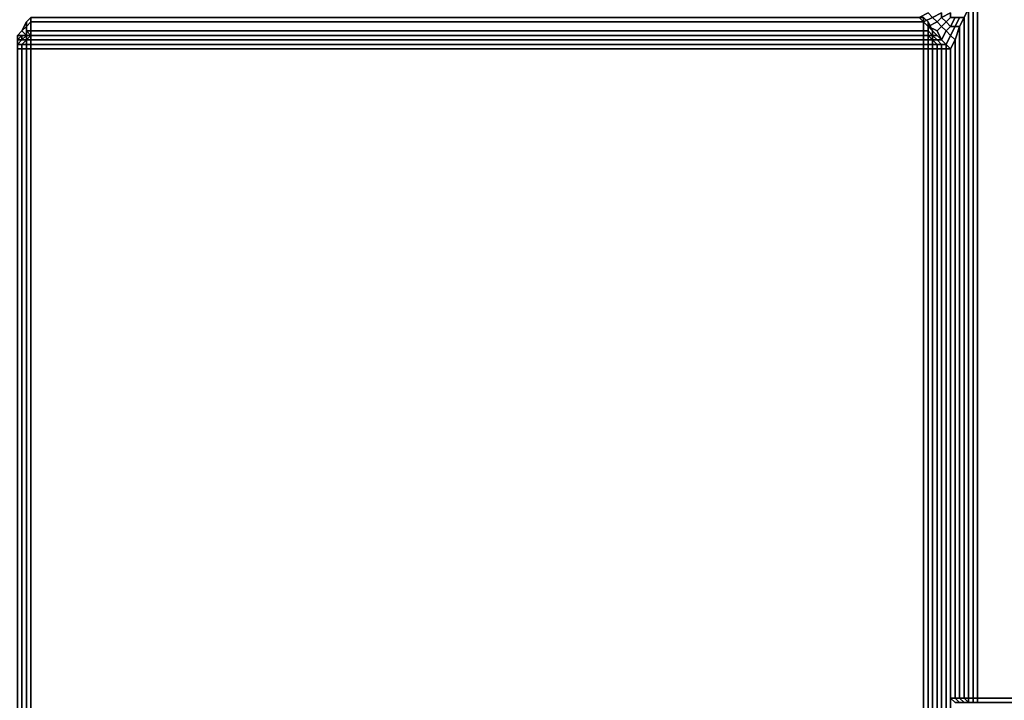
# Model space of a CAD drawing. Units: millimetres. Extents: x 36107 to 653200, y -1313296 to -9004.
# Drawn here: x 40886 to 41052, y -12037 to -11922 of the extents above; entities that cross this region are included whole.
import ezdxf

# ---------------------------------------------------------------- set-up
doc = ezdxf.new("R2010")
doc.units = ezdxf.units.MM
doc.layers.add('МАФЫ НАШИ', color=250, linetype='Continuous', lineweight=25)

# ---------------------------------------------------------------- blocks, each defined once
blk = doc.blocks.new('гшггш')
at = {"layer": 'МАФЫ НАШИ', "color": 18, "lineweight": 25}
for points in [[(42331.67, -10767.94), (42211.7, -10767.94), (42211.7, -10647.97), (41046.18, -10647.97), (41046.18, -10767.18), (40928.49, -10767.18), (40928.49, -11917.51), (41047.7, -11917.51), (41047.7, -12036.72), (42212.46, -12036.72), (42212.46, -11919.79), (42331.67, -11919.79)], [(42211.7, -10767.94), (42331.67, -10767.94), (42331.67, -11919.79), (42212.46, -11919.79), (42212.46, -12036.72), (41047.7, -12036.72), (41047.7, -11917.51), (40928.49, -11917.51), (40928.49, -10767.18), (41046.18, -10767.18), (41046.18, -10647.97), (42211.7, -10647.97)], [(42331.67, -10767.94), (42211.7, -10767.94), (42211.7, -10647.97), (41046.18, -10647.97), (41046.18, -10767.18), (40928.49, -10767.18), (40928.49, -11917.51), (41047.7, -11917.51), (41047.7, -12036.72), (42212.46, -12036.72), (42212.46, -11919.79), (42331.67, -11919.79)], [(42211.7, -10767.94), (42331.67, -10767.94), (42331.67, -11919.79), (42212.46, -11919.79), (42212.46, -12036.72), (41047.7, -12036.72), (41047.7, -11917.51), (40928.49, -11917.51), (40928.49, -10767.18), (41046.18, -10767.18), (41046.18, -10647.97), (42211.7, -10647.97)], [(41047.7, -12036.72), (41047.7, -11917.51), (41046.94, -11919.03), (41046.94, -12036.72)], [(41047.7, -11917.51), (41047.7, -12036.72), (41046.94, -12036.72), (41046.94, -11919.03)], [(41047.7, -12036.72), (41047.7, -11917.51), (41046.94, -11919.03), (41046.94, -12036.72)], [(41047.7, -11917.51), (41047.7, -12036.72), (41046.94, -12036.72), (41046.94, -11919.03)], [(41046.94, -12036.72), (41046.94, -11919.03), (41046.18, -11920.55), (41046.18, -12036.72)], [(41046.94, -11919.03), (41046.94, -12036.72), (41046.18, -12036.72), (41046.18, -11920.55)], [(41046.94, -12036.72), (41046.94, -11919.03), (41046.18, -11920.55), (41046.18, -12036.72)], [(41046.94, -11919.03), (41046.94, -12036.72), (41046.18, -12036.72), (41046.18, -11920.55)], [(41046.18, -12036.72), (41046.18, -11920.55), (41045.42, -11922.07), (41045.42, -12036.72)], [(41046.18, -11920.55), (41046.18, -12036.72), (41045.42, -12036.72), (41045.42, -11922.07)], [(41046.18, -12036.72), (41046.18, -11920.55), (41045.42, -11922.07), (41045.42, -12036.72)], [(41046.18, -11920.55), (41046.18, -12036.72), (41045.42, -12036.72), (41045.42, -11922.07)], [(40888.25, -11922.07), (40887.49, -11922.83), (40887.49, -11923.59), (40888.25, -11922.83)], [(40888.25, -11922.07), (40888.25, -11922.83), (40887.49, -11923.59), (40887.49, -11922.83)], [(40888.25, -11922.07), (40887.49, -11922.83), (40887.49, -11923.59), (40888.25, -11922.83)], [(40888.25, -11922.07), (40888.25, -11922.83), (40887.49, -11923.59), (40887.49, -11922.83)], [(41038.59, -11922.07), (40888.25, -11922.07), (40888.25, -11922.83), (41038.59, -11922.83)], [(40888.25, -11922.07), (41038.59, -11922.07), (41038.59, -11922.83), (40888.25, -11922.83)], [(41038.59, -11922.07), (40888.25, -11922.07), (40888.25, -11922.83), (41038.59, -11922.83)], [(40888.25, -11922.07), (41038.59, -11922.07), (41038.59, -11922.83), (40888.25, -11922.83)], [(41037.83, -11922.07), (41038.59, -11922.83), (41040.11, -11922.07), (41039.35, -11921.31)], [(41037.83, -11922.07), (41039.35, -11921.31), (41040.11, -11922.07), (41038.59, -11922.83)], [(41037.83, -11922.07), (41038.59, -11922.83), (41040.11, -11922.07), (41039.35, -11921.31)], [(41037.83, -11922.07), (41039.35, -11921.31), (41040.11, -11922.07), (41038.59, -11922.83)], [(41038.59, -11922.07), (41038.59, -11922.83), (41039.35, -11923.59), (41039.35, -11922.83)], [(41038.59, -11922.07), (41039.35, -11922.83), (41039.35, -11923.59), (41038.59, -11922.83)], [(41038.59, -11922.07), (41038.59, -11922.83), (41039.35, -11923.59), (41039.35, -11922.83)], [(41038.59, -11922.07), (41039.35, -11922.83), (41039.35, -11923.59), (41038.59, -11922.83)], [(41038.59, -11922.83), (41039.35, -11923.59), (41040.87, -11922.83), (41040.11, -11922.07)], [(41038.59, -11922.83), (41040.11, -11922.07), (41040.87, -11922.83), (41039.35, -11923.59)], [(41038.59, -11922.83), (41039.35, -11923.59), (41040.87, -11922.83), (41040.11, -11922.07)], [(41038.59, -11922.83), (41040.11, -11922.07), (41040.87, -11922.83), (41039.35, -11923.59)], [(41040.11, -11922.07), (41040.87, -11922.83), (41041.63, -11922.07), (41041.63, -11921.31)], [(41040.11, -11922.07), (41041.63, -11921.31), (41041.63, -11922.07), (41040.87, -11922.83)], [(41040.11, -11922.07), (41040.87, -11922.83), (41041.63, -11922.07), (41041.63, -11921.31)], [(41040.11, -11922.07), (41041.63, -11921.31), (41041.63, -11922.07), (41040.87, -11922.83)], [(41040.87, -11922.83), (41041.63, -11923.59), (41042.39, -11922.83), (41041.63, -11922.07)], [(41040.87, -11922.83), (41041.63, -11922.07), (41042.39, -11922.83), (41041.63, -11923.59)], [(41040.87, -11922.83), (41041.63, -11923.59), (41042.39, -11922.83), (41041.63, -11922.07)], [(41040.87, -11922.83), (41041.63, -11922.07), (41042.39, -11922.83), (41041.63, -11923.59)], [(41041.63, -11922.07), (41042.39, -11922.83), (41043.15, -11922.07), (41043.15, -11921.31)], [(41041.63, -11922.07), (41043.15, -11921.31), (41043.15, -11922.07), (41042.39, -11922.83)], [(41041.63, -11922.07), (41042.39, -11922.83), (41043.15, -11922.07), (41043.15, -11921.31)], [(41041.63, -11922.07), (41043.15, -11921.31), (41043.15, -11922.07), (41042.39, -11922.83)], [(41043.15, -11923.59), (41043.91, -11922.07), (41043.15, -11922.07), (41042.39, -11922.83)], [(41043.15, -11923.59), (41042.39, -11922.83), (41043.15, -11922.07), (41043.91, -11922.07)], [(41043.15, -11923.59), (41043.91, -11922.07), (41043.15, -11922.07), (41042.39, -11922.83)], [(41043.15, -11923.59), (41042.39, -11922.83), (41043.15, -11922.07), (41043.91, -11922.07)], [(41043.91, -11923.59), (41044.66, -11922.07), (41043.91, -11922.07), (41043.15, -11923.59)], [(41043.91, -11923.59), (41043.15, -11923.59), (41043.91, -11922.07), (41044.66, -11922.07)], [(41043.91, -11923.59), (41044.66, -11922.07), (41043.91, -11922.07), (41043.15, -11923.59)], [(41043.91, -11923.59), (41043.15, -11923.59), (41043.91, -11922.07), (41044.66, -11922.07)], [(41044.66, -11923.59), (41045.42, -11922.07), (41044.66, -11922.07), (41043.91, -11923.59)], [(41044.66, -11923.59), (41043.91, -11923.59), (41044.66, -11922.07), (41045.42, -11922.07)], [(41044.66, -11923.59), (41045.42, -11922.07), (41044.66, -11922.07), (41043.91, -11923.59)], [(41044.66, -11923.59), (41043.91, -11923.59), (41044.66, -11922.07), (41045.42, -11922.07)], [(41044.66, -11923.59), (41044.66, -12036.72), (41045.42, -12036.72), (41045.42, -11922.07)], [(41044.66, -12036.72), (41044.66, -11923.59), (41045.42, -11922.07), (41045.42, -12036.72)], [(41044.66, -11923.59), (41044.66, -12036.72), (41045.42, -12036.72), (41045.42, -11922.07)], [(41044.66, -12036.72), (41044.66, -11923.59), (41045.42, -11922.07), (41045.42, -12036.72)], [(40886.73, -11924.35), (40885.97, -11925.11), (40886.73, -11924.35), (40885.97, -11925.11), (40886.73, -11925.11), (40887.49, -11925.11)], [(40886.73, -11924.35), (40887.49, -11925.11), (40886.73, -11925.11), (40885.97, -11925.11)], [(40886.73, -11924.35), (40885.97, -11925.11), (40886.73, -11924.35), (40885.97, -11925.11), (40886.73, -11925.11), (40887.49, -11925.11)], [(40886.73, -11924.35), (40887.49, -11925.11), (40886.73, -11925.11), (40885.97, -11925.11)], [(40887.49, -11922.83), (40886.73, -11924.35), (40887.49, -11923.59)], [(40887.49, -11922.83), (40887.49, -11923.59), (40886.73, -11924.35)], [(40887.49, -11922.83), (40886.73, -11924.35), (40887.49, -11923.59)], [(40887.49, -11922.83), (40887.49, -11923.59), (40886.73, -11924.35)], [(40887.49, -11923.59), (40886.73, -11924.35), (40887.49, -11925.11), (40887.49, -11924.35)], [(40887.49, -11923.59), (40887.49, -11924.35), (40887.49, -11925.11), (40886.73, -11924.35)], [(40887.49, -11923.59), (40886.73, -11924.35), (40887.49, -11925.11), (40887.49, -11924.35)], [(40887.49, -11923.59), (40887.49, -11924.35), (40887.49, -11925.11), (40886.73, -11924.35)], [(40888.25, -11922.83), (40887.49, -11923.59), (40887.49, -11924.35), (40888.25, -11924.35)], [(40888.25, -11922.83), (40888.25, -11924.35), (40887.49, -11924.35), (40887.49, -11923.59)], [(40888.25, -11922.83), (40887.49, -11923.59), (40887.49, -11924.35), (40888.25, -11924.35)], [(40888.25, -11922.83), (40888.25, -11924.35), (40887.49, -11924.35), (40887.49, -11923.59)], [(40888.25, -11924.35), (40887.49, -11924.35), (40888.25, -11925.11)], [(40887.49, -11924.35), (40887.49, -11925.11), (40888.25, -11925.11)], [(40888.25, -11924.35), (40888.25, -11925.11), (40887.49, -11924.35)], [(40887.49, -11924.35), (40888.25, -11925.11), (40887.49, -11925.11)], [(40888.25, -11924.35), (40887.49, -11924.35), (40888.25, -11925.11)], [(40887.49, -11924.35), (40887.49, -11925.11), (40888.25, -11925.11)], [(40888.25, -11924.35), (40888.25, -11925.11), (40887.49, -11924.35)], [(40887.49, -11924.35), (40888.25, -11925.11), (40887.49, -11925.11)], [(41038.59, -11922.83), (40888.25, -11922.83), (40888.25, -11924.35), (41038.59, -11924.35)], [(40888.25, -11922.83), (41038.59, -11922.83), (41038.59, -11924.35), (40888.25, -11924.35)], [(41038.59, -11922.83), (40888.25, -11922.83), (40888.25, -11924.35), (41038.59, -11924.35)], [(40888.25, -11922.83), (41038.59, -11922.83), (41038.59, -11924.35), (40888.25, -11924.35)], [(41038.59, -11924.35), (40888.25, -11924.35), (40888.25, -11925.11), (41038.59, -11925.11)], [(40888.25, -11924.35), (41038.59, -11924.35), (41038.59, -11925.11), (40888.25, -11925.11)], [(41038.59, -11924.35), (40888.25, -11924.35), (40888.25, -11925.11), (41038.59, -11925.11)], [(40888.25, -11924.35), (41038.59, -11924.35), (41038.59, -11925.11), (40888.25, -11925.11)], [(41038.59, -11922.83), (41038.59, -11924.35), (41039.35, -11924.35), (41039.35, -11923.59)], [(41038.59, -11922.83), (41039.35, -11923.59), (41039.35, -11924.35), (41038.59, -11924.35)], [(41038.59, -11922.83), (41038.59, -11924.35), (41039.35, -11924.35), (41039.35, -11923.59)], [(41038.59, -11922.83), (41039.35, -11923.59), (41039.35, -11924.35), (41038.59, -11924.35)], [(41038.59, -11924.35), (41038.59, -11925.11), (41039.35, -11925.11), (41039.35, -11924.35)], [(41038.59, -11924.35), (41039.35, -11924.35), (41039.35, -11925.11), (41038.59, -11925.11)], [(41038.59, -11924.35), (41038.59, -11925.11), (41039.35, -11925.11), (41039.35, -11924.35)], [(41038.59, -11924.35), (41039.35, -11924.35), (41039.35, -11925.11), (41038.59, -11925.11)], [(41039.35, -11922.83), (41039.35, -11923.59), (41040.11, -11924.35)], [(41039.35, -11922.83), (41040.11, -11924.35), (41039.35, -11923.59)], [(41039.35, -11922.83), (41039.35, -11923.59), (41040.11, -11924.35)], [(41039.35, -11922.83), (41040.11, -11924.35), (41039.35, -11923.59)], [(41039.35, -11923.59), (41040.87, -11924.35), (41041.63, -11923.59), (41040.87, -11922.83)], [(41039.35, -11923.59), (41040.87, -11922.83), (41041.63, -11923.59), (41040.87, -11924.35)], [(41039.35, -11923.59), (41040.87, -11924.35), (41041.63, -11923.59), (41040.87, -11922.83)], [(41039.35, -11923.59), (41040.87, -11922.83), (41041.63, -11923.59), (41040.87, -11924.35)], [(41039.35, -11923.59), (41039.35, -11924.35), (41040.11, -11925.11), (41040.11, -11924.35)], [(41039.35, -11923.59), (41040.11, -11924.35), (41040.11, -11925.11), (41039.35, -11924.35)], [(41039.35, -11923.59), (41039.35, -11924.35), (41040.11, -11925.11), (41040.11, -11924.35)], [(41039.35, -11923.59), (41040.11, -11924.35), (41040.11, -11925.11), (41039.35, -11924.35)], [(41039.35, -11924.35), (41039.35, -11925.11), (41040.11, -11925.11)], [(41039.35, -11924.35), (41040.11, -11925.11), (41039.35, -11925.11)], [(41039.35, -11924.35), (41039.35, -11925.11), (41040.11, -11925.11)], [(41039.35, -11924.35), (41040.11, -11925.11), (41039.35, -11925.11)], [(41040.11, -11924.35), (41040.11, -11925.11), (41040.87, -11925.11)], [(41040.11, -11924.35), (41040.87, -11925.11), (41040.11, -11924.35), (41040.87, -11925.11), (41040.11, -11925.11)], [(41040.11, -11924.35), (41040.11, -11925.11), (41040.87, -11925.11)], [(41040.11, -11924.35), (41040.87, -11925.11), (41040.11, -11924.35), (41040.87, -11925.11), (41040.11, -11925.11)], [(41041.63, -11925.86), (41042.39, -11924.35), (41041.63, -11923.59), (41040.87, -11924.35)], [(41041.63, -11925.86), (41040.87, -11924.35), (41041.63, -11923.59), (41042.39, -11924.35)], [(41041.63, -11925.86), (41042.39, -11924.35), (41041.63, -11923.59), (41040.87, -11924.35)], [(41041.63, -11925.86), (41040.87, -11924.35), (41041.63, -11923.59), (41042.39, -11924.35)], [(41042.39, -11924.35), (41043.15, -11923.59), (41042.39, -11922.83), (41041.63, -11923.59)], [(41042.39, -11924.35), (41041.63, -11923.59), (41042.39, -11922.83), (41043.15, -11923.59)], [(41042.39, -11924.35), (41043.15, -11923.59), (41042.39, -11922.83), (41041.63, -11923.59)], [(41042.39, -11924.35), (41041.63, -11923.59), (41042.39, -11922.83), (41043.15, -11923.59)], [(41042.39, -11926.62), (41043.15, -11925.11), (41042.39, -11924.35), (41041.63, -11925.86)], [(41042.39, -11926.62), (41041.63, -11925.86), (41042.39, -11924.35), (41043.15, -11925.11)], [(41042.39, -11926.62), (41043.15, -11925.11), (41042.39, -11924.35), (41041.63, -11925.86)], [(41042.39, -11926.62), (41041.63, -11925.86), (41042.39, -11924.35), (41043.15, -11925.11)], [(41043.15, -11925.11), (41043.91, -11923.59), (41043.15, -11923.59), (41042.39, -11924.35)], [(41043.15, -11925.11), (41042.39, -11924.35), (41043.15, -11923.59), (41043.91, -11923.59)], [(41043.15, -11925.11), (41043.91, -11923.59), (41043.15, -11923.59), (41042.39, -11924.35)], [(41043.15, -11925.11), (41042.39, -11924.35), (41043.15, -11923.59), (41043.91, -11923.59)], [(41043.91, -11925.86), (41044.66, -11923.59), (41043.91, -11923.59), (41043.15, -11925.11)], [(41043.91, -11925.86), (41043.15, -11925.11), (41043.91, -11923.59), (41044.66, -11923.59)], [(41043.91, -11925.86), (41044.66, -11923.59), (41043.91, -11923.59), (41043.15, -11925.11)], [(41043.91, -11925.86), (41043.15, -11925.11), (41043.91, -11923.59), (41044.66, -11923.59)], [(41043.91, -11925.86), (41043.91, -12036.72), (41044.66, -12036.72), (41044.66, -11923.59)], [(41043.91, -12036.72), (41043.91, -11925.86), (41044.66, -11923.59), (41044.66, -12036.72)], [(41043.91, -11925.86), (41043.91, -12036.72), (41044.66, -12036.72), (41044.66, -11923.59)], [(41043.91, -12036.72), (41043.91, -11925.86), (41044.66, -11923.59), (41044.66, -12036.72)], [(40885.97, -11925.86), (40886.73, -11925.11), (40885.97, -11925.11)], [(40885.97, -11925.86), (40886.73, -11925.86), (40886.73, -11925.11)], [(40885.97, -11925.86), (40885.97, -11925.11), (40886.73, -11925.11), (40885.97, -11925.86), (40886.73, -11925.11), (40886.73, -11925.86)], [(40885.97, -11925.86), (40886.73, -11925.11), (40885.97, -11925.11)], [(40885.97, -11925.86), (40886.73, -11925.86), (40886.73, -11925.11)], [(40885.97, -11925.86), (40885.97, -11925.11), (40886.73, -11925.11), (40885.97, -11925.86), (40886.73, -11925.11), (40886.73, -11925.86)], [(40886.73, -11926.62), (40887.49, -11925.86), (40886.73, -11925.86), (40885.97, -11926.62)], [(40886.73, -11926.62), (40885.97, -11926.62), (40886.73, -11925.86), (40887.49, -11925.86)], [(40885.97, -11926.62), (40886.73, -11925.86), (40885.97, -11925.86)], [(40885.97, -11926.62), (40885.97, -11925.86), (40886.73, -11925.86)], [(40886.73, -11926.62), (40887.49, -11925.86), (40886.73, -11925.86), (40885.97, -11926.62)], [(40886.73, -11926.62), (40885.97, -11926.62), (40886.73, -11925.86), (40887.49, -11925.86)], [(40885.97, -11926.62), (40886.73, -11925.86), (40885.97, -11925.86)], [(40885.97, -11926.62), (40885.97, -11925.86), (40886.73, -11925.86)], [(40887.49, -11925.86), (40888.25, -11925.11), (40887.49, -11925.11), (40887.49, -11925.86), (40887.49, -11925.11), (40886.73, -11925.86)], [(40887.49, -11925.86), (40886.73, -11925.86), (40887.49, -11925.11)], [(40887.49, -11925.11), (40886.73, -11925.11), (40886.73, -11925.86)], [(40887.49, -11925.11), (40886.73, -11925.86), (40886.73, -11925.11)], [(40887.49, -11925.86), (40888.25, -11925.11), (40887.49, -11925.11), (40887.49, -11925.86), (40887.49, -11925.11), (40886.73, -11925.86)], [(40887.49, -11925.86), (40886.73, -11925.86), (40887.49, -11925.11)], [(40887.49, -11925.11), (40886.73, -11925.11), (40886.73, -11925.86)], [(40887.49, -11925.11), (40886.73, -11925.86), (40886.73, -11925.11)], [(40887.49, -11926.62), (40887.49, -11925.86), (40886.73, -11926.62)], [(40887.49, -11926.62), (40886.73, -11926.62), (40887.49, -11925.86)], [(40887.49, -11926.62), (40887.49, -11925.86), (40886.73, -11926.62)], [(40887.49, -11926.62), (40886.73, -11926.62), (40887.49, -11925.86)], [(40888.25, -11925.86), (40888.25, -11925.11), (40887.49, -11925.86)], [(40888.25, -11925.86), (40887.49, -11925.86), (40888.25, -11925.11)], [(40887.49, -11925.86), (40887.49, -11925.11), (40888.25, -11925.11)], [(40888.25, -11925.86), (40888.25, -11925.11), (40887.49, -11925.86)], [(40888.25, -11925.86), (40887.49, -11925.86), (40888.25, -11925.11)], [(40887.49, -11925.86), (40887.49, -11925.11), (40888.25, -11925.11)], [(40888.25, -11926.62), (40888.25, -11925.86), (40887.49, -11925.86), (40887.49, -11926.62)], [(40888.25, -11926.62), (40887.49, -11926.62), (40887.49, -11925.86), (40888.25, -11925.86)], [(40888.25, -11926.62), (40888.25, -11925.86), (40887.49, -11925.86), (40887.49, -11926.62)], [(40888.25, -11926.62), (40887.49, -11926.62), (40887.49, -11925.86), (40888.25, -11925.86)], [(40888.25, -11925.86), (41038.59, -11925.86), (41038.59, -11925.11), (40888.25, -11925.11)], [(41038.59, -11925.86), (40888.25, -11925.86), (40888.25, -11925.11), (41038.59, -11925.11)], [(40888.25, -11925.86), (41038.59, -11925.86), (41038.59, -11925.11), (40888.25, -11925.11)], [(41038.59, -11925.86), (40888.25, -11925.86), (40888.25, -11925.11), (41038.59, -11925.11)], [(40888.25, -11926.62), (41038.59, -11926.62), (41038.59, -11925.86), (40888.25, -11925.86)], [(41038.59, -11926.62), (40888.25, -11926.62), (40888.25, -11925.86), (41038.59, -11925.86)], [(40888.25, -11926.62), (41038.59, -11926.62), (41038.59, -11925.86), (40888.25, -11925.86)], [(41038.59, -11926.62), (40888.25, -11926.62), (40888.25, -11925.86), (41038.59, -11925.86)], [(41038.59, -11925.86), (41039.35, -11925.86), (41039.35, -11925.11), (41038.59, -11925.11)], [(41038.59, -11925.86), (41038.59, -11925.11), (41039.35, -11925.11), (41039.35, -11925.86)], [(41038.59, -11925.86), (41039.35, -11925.86), (41039.35, -11925.11), (41038.59, -11925.11)], [(41038.59, -11925.86), (41038.59, -11925.11), (41039.35, -11925.11), (41039.35, -11925.86)], [(41038.59, -11926.62), (41039.35, -11926.62), (41039.35, -11925.86), (41038.59, -11925.86)], [(41038.59, -11926.62), (41038.59, -11925.86), (41039.35, -11925.86), (41039.35, -11926.62)], [(41038.59, -11926.62), (41039.35, -11926.62), (41039.35, -11925.86), (41038.59, -11925.86)], [(41038.59, -11926.62), (41038.59, -11925.86), (41039.35, -11925.86), (41039.35, -11926.62)], [(41039.35, -11925.86), (41040.11, -11925.86), (41039.35, -11925.11)], [(41039.35, -11925.86), (41039.35, -11925.11), (41040.11, -11925.86)], [(41040.11, -11925.11), (41039.35, -11925.11), (41040.11, -11925.86)], [(41040.11, -11925.11), (41040.11, -11925.86), (41039.35, -11925.11)], [(41039.35, -11925.86), (41040.11, -11925.86), (41039.35, -11925.11)], [(41039.35, -11925.86), (41039.35, -11925.11), (41040.11, -11925.86)], [(41040.11, -11925.11), (41039.35, -11925.11), (41040.11, -11925.86)], [(41040.11, -11925.11), (41040.11, -11925.86), (41039.35, -11925.11)], [(41039.35, -11926.62), (41040.11, -11926.62), (41040.11, -11925.86), (41039.35, -11925.86)], [(41039.35, -11926.62), (41039.35, -11925.86), (41040.11, -11925.86), (41040.11, -11926.62)], [(41039.35, -11926.62), (41040.11, -11926.62), (41040.11, -11925.86), (41039.35, -11925.86)], [(41039.35, -11926.62), (41039.35, -11925.86), (41040.11, -11925.86), (41040.11, -11926.62)], [(41041.63, -11925.86), (41040.87, -11925.11), (41041.63, -11925.86), (41040.87, -11925.11), (41040.11, -11925.11), (41040.87, -11925.86)], [(41040.87, -11925.86), (41040.11, -11925.11), (41040.11, -11925.86)], [(41041.63, -11925.86), (41040.87, -11925.86), (41040.11, -11925.11), (41040.87, -11925.11)], [(41040.87, -11925.86), (41040.11, -11925.86), (41040.11, -11925.11)], [(41041.63, -11925.86), (41040.87, -11925.11), (41041.63, -11925.86), (41040.87, -11925.11), (41040.11, -11925.11), (41040.87, -11925.86)], [(41040.87, -11925.86), (41040.11, -11925.11), (41040.11, -11925.86)], [(41041.63, -11925.86), (41040.87, -11925.86), (41040.11, -11925.11), (41040.87, -11925.11)], [(41040.87, -11925.86), (41040.11, -11925.86), (41040.11, -11925.11)], [(41040.11, -11926.62), (41040.87, -11926.62), (41040.11, -11925.86)], [(41040.11, -11926.62), (41040.11, -11925.86), (41040.87, -11926.62)], [(41041.63, -11926.62), (41040.87, -11925.86), (41040.11, -11925.86), (41040.87, -11926.62)], [(41041.63, -11926.62), (41040.87, -11926.62), (41040.11, -11925.86), (41040.87, -11925.86)], [(41040.11, -11926.62), (41040.87, -11926.62), (41040.11, -11925.86)], [(41040.11, -11926.62), (41040.11, -11925.86), (41040.87, -11926.62)], [(41041.63, -11926.62), (41040.87, -11925.86), (41040.11, -11925.86), (41040.87, -11926.62)], [(41041.63, -11926.62), (41040.87, -11926.62), (41040.11, -11925.86), (41040.87, -11925.86)], [(41042.39, -11926.62), (41041.63, -11925.86), (41042.39, -11926.62), (41041.63, -11925.86), (41040.87, -11925.86), (41041.63, -11926.62)], [(41042.39, -11926.62), (41041.63, -11926.62), (41040.87, -11925.86), (41041.63, -11925.86)], [(41042.39, -11926.62), (41041.63, -11925.86), (41042.39, -11926.62), (41041.63, -11925.86), (41040.87, -11925.86), (41041.63, -11926.62)], [(41042.39, -11926.62), (41041.63, -11926.62), (41040.87, -11925.86), (41041.63, -11925.86)], [(41043.15, -11927.38), (41043.91, -11925.86), (41043.15, -11925.11), (41042.39, -11926.62)], [(41043.15, -11927.38), (41042.39, -11926.62), (41043.15, -11925.11), (41043.91, -11925.86)], [(41043.15, -11927.38), (41043.91, -11925.86), (41043.15, -11925.11), (41042.39, -11926.62)], [(41043.15, -11927.38), (41042.39, -11926.62), (41043.15, -11925.11), (41043.91, -11925.86)], [(41043.15, -11927.38), (41043.15, -12036.72), (41043.91, -12036.72), (41043.91, -11925.86)], [(41043.15, -12036.72), (41043.15, -11927.38), (41043.91, -11925.86), (41043.91, -12036.72)], [(41043.15, -11927.38), (41043.15, -12036.72), (41043.91, -12036.72), (41043.91, -11925.86)], [(41043.15, -12036.72), (41043.15, -11927.38), (41043.91, -11925.86), (41043.91, -12036.72)], [(40886.73, -11927.38), (40886.73, -11926.62), (40885.97, -11926.62), (40885.97, -11927.38)], [(40886.73, -11927.38), (40885.97, -11927.38), (40885.97, -11926.62), (40886.73, -11926.62)], [(40886.73, -11927.38), (40886.73, -11926.62), (40885.97, -11926.62), (40885.97, -11927.38)], [(40886.73, -11927.38), (40885.97, -11927.38), (40885.97, -11926.62), (40886.73, -11926.62)], [(40886.73, -12076.96), (40886.73, -11927.38), (40885.97, -11927.38), (40885.97, -12076.96)], [(40886.73, -11927.38), (40886.73, -12076.96), (40885.97, -12076.96), (40885.97, -11927.38)], [(40886.73, -12076.96), (40886.73, -11927.38), (40885.97, -11927.38), (40885.97, -12076.96)], [(40886.73, -11927.38), (40886.73, -12076.96), (40885.97, -12076.96), (40885.97, -11927.38)], [(40887.49, -11927.38), (40887.49, -11926.62), (40886.73, -11926.62), (40886.73, -11927.38)], [(40887.49, -11927.38), (40886.73, -11927.38), (40886.73, -11926.62), (40887.49, -11926.62)], [(40887.49, -11927.38), (40887.49, -11926.62), (40886.73, -11926.62), (40886.73, -11927.38)], [(40887.49, -11927.38), (40886.73, -11927.38), (40886.73, -11926.62), (40887.49, -11926.62)], [(40887.49, -12076.96), (40887.49, -11927.38), (40886.73, -11927.38), (40886.73, -12076.96)], [(40887.49, -11927.38), (40887.49, -12076.96), (40886.73, -12076.96), (40886.73, -11927.38)], [(40887.49, -12076.96), (40887.49, -11927.38), (40886.73, -11927.38), (40886.73, -12076.96)], [(40887.49, -11927.38), (40887.49, -12076.96), (40886.73, -12076.96), (40886.73, -11927.38)], [(40888.25, -11927.38), (40888.25, -11926.62), (40887.49, -11926.62), (40887.49, -11927.38)], [(40888.25, -11927.38), (40887.49, -11927.38), (40887.49, -11926.62), (40888.25, -11926.62)], [(40888.25, -11927.38), (40888.25, -11926.62), (40887.49, -11926.62), (40887.49, -11927.38)], [(40888.25, -11927.38), (40887.49, -11927.38), (40887.49, -11926.62), (40888.25, -11926.62)], [(40888.25, -12076.96), (40888.25, -11927.38), (40887.49, -11927.38), (40887.49, -12076.96)], [(40888.25, -11927.38), (40888.25, -12076.96), (40887.49, -12076.96), (40887.49, -11927.38)], [(40888.25, -12076.96), (40888.25, -11927.38), (40887.49, -11927.38), (40887.49, -12076.96)], [(40888.25, -11927.38), (40888.25, -12076.96), (40887.49, -12076.96), (40887.49, -11927.38)], [(40888.25, -11927.38), (41038.59, -11927.38), (41038.59, -11926.62), (40888.25, -11926.62)], [(41038.59, -11927.38), (40888.25, -11927.38), (40888.25, -11926.62), (41038.59, -11926.62)], [(40888.25, -11927.38), (41038.59, -11927.38), (41038.59, -11926.62), (40888.25, -11926.62)], [(41038.59, -11927.38), (40888.25, -11927.38), (40888.25, -11926.62), (41038.59, -11926.62)], [(40888.25, -12076.96), (41038.59, -12076.96), (41038.59, -11927.38), (40888.25, -11927.38)], [(41038.59, -11927.38), (41038.59, -12076.96), (40888.25, -12076.96), (40888.25, -11927.38)], [(40888.25, -12076.96), (41038.59, -12076.96), (41038.59, -11927.38), (40888.25, -11927.38)], [(41038.59, -11927.38), (41038.59, -12076.96), (40888.25, -12076.96), (40888.25, -11927.38)], [(41038.59, -11927.38), (41039.35, -11927.38), (41039.35, -11926.62), (41038.59, -11926.62)], [(41038.59, -11927.38), (41038.59, -11926.62), (41039.35, -11926.62), (41039.35, -11927.38)], [(41038.59, -11927.38), (41039.35, -11927.38), (41039.35, -11926.62), (41038.59, -11926.62)], [(41038.59, -11927.38), (41038.59, -11926.62), (41039.35, -11926.62), (41039.35, -11927.38)], [(41038.59, -11927.38), (41038.59, -12076.96), (41039.35, -12076.96), (41039.35, -11927.38)], [(41038.59, -12076.96), (41038.59, -11927.38), (41039.35, -11927.38), (41039.35, -12076.96)], [(41038.59, -11927.38), (41038.59, -12076.96), (41039.35, -12076.96), (41039.35, -11927.38)], [(41038.59, -12076.96), (41038.59, -11927.38), (41039.35, -11927.38), (41039.35, -12076.96)], [(41039.35, -11927.38), (41040.11, -11927.38), (41040.11, -11926.62), (41039.35, -11926.62)], [(41039.35, -11927.38), (41039.35, -11926.62), (41040.11, -11926.62), (41040.11, -11927.38)], [(41039.35, -11927.38), (41040.11, -11927.38), (41040.11, -11926.62), (41039.35, -11926.62)], [(41039.35, -11927.38), (41039.35, -11926.62), (41040.11, -11926.62), (41040.11, -11927.38)], [(41039.35, -11927.38), (41039.35, -12076.96), (41040.11, -12076.96), (41040.11, -11927.38)], [(41039.35, -12076.96), (41039.35, -11927.38), (41040.11, -11927.38), (41040.11, -12076.96)], [(41039.35, -11927.38), (41039.35, -12076.96), (41040.11, -12076.96), (41040.11, -11927.38)], [(41039.35, -12076.96), (41039.35, -11927.38), (41040.11, -11927.38), (41040.11, -12076.96)], [(41040.11, -11927.38), (41040.87, -11927.38), (41040.87, -11926.62), (41040.11, -11926.62)], [(41040.11, -11927.38), (41040.11, -11926.62), (41040.87, -11926.62), (41040.87, -11927.38)], [(41040.11, -11927.38), (41040.87, -11927.38), (41040.87, -11926.62), (41040.11, -11926.62)], [(41040.11, -11927.38), (41040.11, -11926.62), (41040.87, -11926.62), (41040.87, -11927.38)], [(41040.11, -11927.38), (41040.11, -12076.96), (41040.87, -12076.96), (41040.87, -11927.38)], [(41040.11, -12076.96), (41040.11, -11927.38), (41040.87, -11927.38), (41040.87, -12076.96)], [(41040.11, -11927.38), (41040.11, -12076.96), (41040.87, -12076.96), (41040.87, -11927.38)], [(41040.11, -12076.96), (41040.11, -11927.38), (41040.87, -11927.38), (41040.87, -12076.96)], [(41041.63, -11927.38), (41041.63, -11926.62), (41040.87, -11926.62), (41040.87, -11927.38)], [(41041.63, -11927.38), (41040.87, -11927.38), (41040.87, -11926.62), (41041.63, -11926.62)], [(41041.63, -11927.38), (41041.63, -11926.62), (41040.87, -11926.62), (41040.87, -11927.38)], [(41041.63, -11927.38), (41040.87, -11927.38), (41040.87, -11926.62), (41041.63, -11926.62)], [(41041.63, -12076.96), (41041.63, -11927.38), (41040.87, -11927.38), (41040.87, -12076.96)], [(41041.63, -11927.38), (41041.63, -12076.96), (41040.87, -12076.96), (41040.87, -11927.38)], [(41041.63, -12076.96), (41041.63, -11927.38), (41040.87, -11927.38), (41040.87, -12076.96)], [(41041.63, -11927.38), (41041.63, -12076.96), (41040.87, -12076.96), (41040.87, -11927.38)], [(41042.39, -11927.38), (41042.39, -11926.62), (41041.63, -11926.62), (41041.63, -11927.38)], [(41042.39, -11927.38), (41041.63, -11927.38), (41041.63, -11926.62), (41042.39, -11926.62)], [(41042.39, -11927.38), (41042.39, -11926.62), (41041.63, -11926.62), (41041.63, -11927.38)], [(41042.39, -11927.38), (41041.63, -11927.38), (41041.63, -11926.62), (41042.39, -11926.62)], [(41042.39, -12076.96), (41042.39, -11927.38), (41041.63, -11927.38), (41041.63, -12076.96)], [(41042.39, -11927.38), (41042.39, -12076.96), (41041.63, -12076.96), (41041.63, -11927.38)], [(41042.39, -12076.96), (41042.39, -11927.38), (41041.63, -11927.38), (41041.63, -12076.96)], [(41042.39, -11927.38), (41042.39, -12076.96), (41041.63, -12076.96), (41041.63, -11927.38)], [(41043.15, -11927.38), (41042.39, -11926.62), (41042.39, -11927.38)], [(41043.15, -11927.38), (41042.39, -11927.38), (41042.39, -11926.62)], [(41043.15, -11927.38), (41042.39, -11926.62), (41042.39, -11927.38)], [(41043.15, -11927.38), (41042.39, -11927.38), (41042.39, -11926.62)], [(41043.15, -12076.96), (41043.15, -11927.38), (41042.39, -11927.38), (41042.39, -12076.96)], [(41043.15, -11927.38), (41043.15, -12076.96), (41042.39, -12076.96), (41042.39, -11927.38)], [(41043.15, -12076.96), (41043.15, -11927.38), (41042.39, -11927.38), (41042.39, -12076.96)], [(41043.15, -11927.38), (41043.15, -12076.96), (41042.39, -12076.96), (41042.39, -11927.38)], [(41043.15, -12036.72), (41043.91, -12037.48), (41044.66, -12037.48), (41043.91, -12036.72)], [(41043.15, -12036.72), (41043.91, -12036.72), (41044.66, -12037.48), (41043.91, -12037.48)], [(41043.15, -12036.72), (41043.91, -12037.48), (41044.66, -12037.48), (41043.91, -12036.72)], [(41043.15, -12036.72), (41043.91, -12036.72), (41044.66, -12037.48), (41043.91, -12037.48)], [(41043.91, -12036.72), (41044.66, -12037.48), (41045.42, -12037.48), (41044.66, -12036.72)], [(41043.91, -12036.72), (41044.66, -12036.72), (41045.42, -12037.48), (41044.66, -12037.48)], [(41043.91, -12036.72), (41044.66, -12037.48), (41045.42, -12037.48), (41044.66, -12036.72)], [(41043.91, -12036.72), (41044.66, -12036.72), (41045.42, -12037.48), (41044.66, -12037.48)], [(41044.66, -12036.72), (41045.42, -12037.48), (41046.18, -12037.48), (41045.42, -12036.72)], [(41044.66, -12036.72), (41045.42, -12036.72), (41046.18, -12037.48), (41045.42, -12037.48)], [(41044.66, -12036.72), (41045.42, -12037.48), (41046.18, -12037.48), (41045.42, -12036.72)], [(41044.66, -12036.72), (41045.42, -12036.72), (41046.18, -12037.48), (41045.42, -12037.48)], [(41046.18, -12036.72), (41045.42, -12036.72), (41046.18, -12037.48)], [(41046.18, -12036.72), (41046.18, -12037.48), (41045.42, -12036.72)], [(41046.18, -12036.72), (41045.42, -12036.72), (41046.18, -12037.48)], [(41046.18, -12036.72), (41046.18, -12037.48), (41045.42, -12036.72)], [(41046.94, -12036.72), (41046.18, -12036.72), (41046.18, -12037.48), (41046.94, -12037.48)], [(41046.94, -12036.72), (41046.94, -12037.48), (41046.18, -12037.48), (41046.18, -12036.72)], [(41046.94, -12036.72), (41046.18, -12036.72), (41046.18, -12037.48), (41046.94, -12037.48)], [(41046.94, -12036.72), (41046.94, -12037.48), (41046.18, -12037.48), (41046.18, -12036.72)], [(41047.7, -12036.72), (41046.94, -12036.72), (41046.94, -12037.48), (41047.7, -12037.48)], [(41047.7, -12036.72), (41047.7, -12037.48), (41046.94, -12037.48), (41046.94, -12036.72)], [(41047.7, -12036.72), (41046.94, -12036.72), (41046.94, -12037.48), (41047.7, -12037.48)], [(41047.7, -12036.72), (41047.7, -12037.48), (41046.94, -12037.48), (41046.94, -12036.72)], [(42212.46, -12036.72), (41047.7, -12036.72), (41047.7, -12037.48), (42212.46, -12037.48)], [(41047.7, -12036.72), (42212.46, -12036.72), (42212.46, -12037.48), (41047.7, -12037.48)], [(42212.46, -12036.72), (41047.7, -12036.72), (41047.7, -12037.48), (42212.46, -12037.48)], [(41047.7, -12036.72), (42212.46, -12036.72), (42212.46, -12037.48), (41047.7, -12037.48)]]:
    blk.add_lwpolyline(points, close=True, dxfattribs=at)
for points in [[(40888.25, -11922.07), (40887.49, -11922.83), (40888.25, -11922.07)], [(40888.25, -11922.07), (40887.49, -11922.83), (40888.25, -11922.07)], [(41037.83, -11922.07), (41038.59, -11922.83), (41037.83, -11922.07)], [(41037.83, -11922.07), (41038.59, -11922.83), (41037.83, -11922.07)], [(41038.59, -11922.07), (41039.35, -11922.83), (41038.59, -11922.07)], [(41038.59, -11922.07), (41039.35, -11922.83), (41038.59, -11922.07)], [(40886.73, -11924.35), (40885.97, -11925.11), (40886.73, -11924.35)], [(40886.73, -11924.35), (40885.97, -11925.11), (40886.73, -11924.35)], [(40886.73, -11924.35), (40885.97, -11925.11), (40886.73, -11924.35)], [(40886.73, -11924.35), (40885.97, -11925.11), (40886.73, -11924.35)], [(40887.49, -11922.83), (40886.73, -11924.35), (40887.49, -11922.83)], [(40887.49, -11922.83), (40886.73, -11924.35), (40887.49, -11922.83)], [(41038.59, -11922.83), (41039.35, -11923.59), (41038.59, -11922.83)], [(41038.59, -11922.83), (41039.35, -11923.59), (41038.59, -11922.83)], [(41039.35, -11922.83), (41040.11, -11924.35), (41039.35, -11922.83)], [(41039.35, -11922.83), (41040.11, -11924.35), (41039.35, -11922.83)], [(41039.35, -11923.59), (41040.87, -11924.35), (41039.35, -11923.59)], [(41039.35, -11923.59), (41040.87, -11924.35), (41039.35, -11923.59)], [(41040.11, -11924.35), (41040.87, -11925.11), (41040.11, -11924.35)], [(41040.11, -11924.35), (41040.87, -11925.11), (41040.11, -11924.35)], [(41040.11, -11924.35), (41040.87, -11925.11), (41040.11, -11924.35)], [(41040.11, -11924.35), (41040.87, -11925.11), (41040.11, -11924.35)], [(41041.63, -11925.86), (41040.87, -11924.35), (41041.63, -11925.86)], [(41041.63, -11925.86), (41040.87, -11924.35), (41041.63, -11925.86)], [(41040.11, -11925.86), (41039.35, -11925.11), (41040.11, -11925.86)], [(41040.11, -11925.86), (41039.35, -11925.11), (41040.11, -11925.86)], [(41040.11, -11925.86), (41039.35, -11925.11), (41040.11, -11925.86)], [(41040.11, -11925.86), (41039.35, -11925.11), (41040.11, -11925.86)], [(41041.63, -11925.86), (41040.87, -11925.11), (41041.63, -11925.86)], [(41041.63, -11925.86), (41040.87, -11925.11), (41041.63, -11925.86)], [(41041.63, -11925.86), (41040.87, -11925.11), (41041.63, -11925.86)], [(41041.63, -11925.86), (41040.87, -11925.11), (41041.63, -11925.86)], [(41042.39, -11926.62), (41041.63, -11925.86), (41042.39, -11926.62)], [(41042.39, -11926.62), (41041.63, -11925.86), (41042.39, -11926.62)], [(41042.39, -11926.62), (41041.63, -11925.86), (41042.39, -11926.62)], [(41042.39, -11926.62), (41041.63, -11925.86), (41042.39, -11926.62)], [(41042.39, -11926.62), (41041.63, -11925.86), (41042.39, -11926.62)], [(41042.39, -11926.62), (41041.63, -11925.86), (41042.39, -11926.62)], [(41043.15, -11927.38), (41042.39, -11926.62), (41043.15, -11927.38)], [(41043.15, -11927.38), (41042.39, -11926.62), (41043.15, -11927.38)], [(41043.15, -11927.38), (41042.39, -11926.62), (41043.15, -11927.38)], [(41043.15, -11927.38), (41042.39, -11926.62), (41043.15, -11927.38)], [(41043.15, -12076.96), (41043.15, -11927.38), (41043.15, -12076.96)], [(41043.15, -12076.96), (41043.15, -11927.38), (41043.15, -12076.96)], [(41043.15, -11927.38), (41043.15, -12036.72), (41043.15, -11927.38)], [(41043.15, -11927.38), (41043.15, -12036.72), (41043.15, -11927.38)], [(41043.15, -12036.72), (41043.91, -12037.48), (41043.15, -12036.72)], [(41043.15, -12036.72), (41043.91, -12037.48), (41043.15, -12036.72)]]:
    blk.add_lwpolyline(points, dxfattribs=at)
at = {"layer": 'МАФЫ НАШИ'}
blk.add_spline([(38305.19, -13637.13), (38733.17, -13332.83), (39027.62, -12006.8), (38986.58, -11346.14), (39386.35, -10609.62), (39691.04, -9929.35), (40279.14, -9202.9), (41237.21, -9004.05)], degree=3, dxfattribs=at)

msp = doc.modelspace()

# ---------------------------------------------------------------- block references
at = {"layer": 'МАФЫ НАШИ'}
msp.add_blockref('гшггш', (0, 0), dxfattribs=at)

doc.saveas('drawing.dxf')
